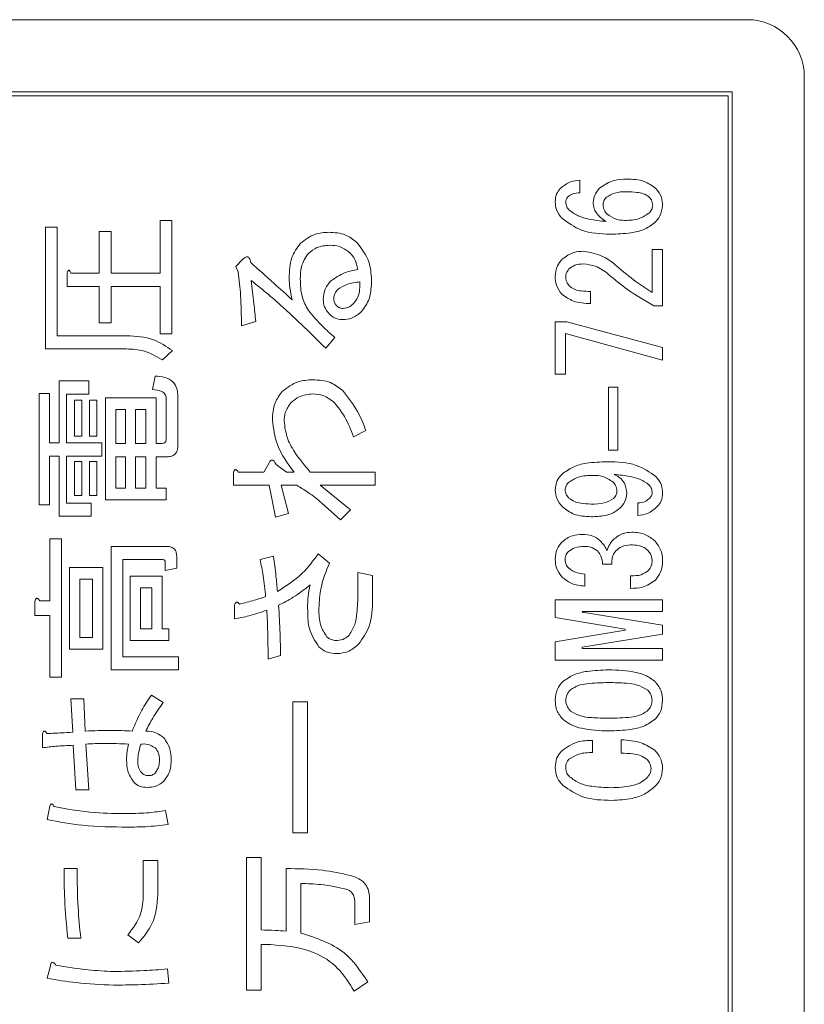
# Model space of a CAD drawing. Units: millimetres. Extents: x 78 to 2050, y 70 to 1414.
# Drawn here: x 913 to 934, y 982 to 1007 of the extents above; entities that cross this region are included whole.
import ezdxf

# ---------------------------------------------------------------- set-up
doc = ezdxf.new("R2010")
doc.units = ezdxf.units.MM
doc.header["$LTSCALE"] = 5

msp = doc.modelspace()

# ---------------------------------------------------------------- linework, layer by layer
at = {"color": 0, "linetype": 'Continuous', "lineweight": 15}
for p, q in [((932.183, 1007.472), (895.183, 1007.472)), ((933.683, 908.972), (933.683, 1005.972)), ((931.783, 1005.572), (895.583, 1005.572)), ((931.683, 1005.472), (904.783, 1005.472)), ((931.683, 937.472), (931.683, 1005.472)), ((931.783, 909.372), (931.783, 1005.572)), ((927.785, 1003.251), (927.785, 1002.918)), ((913.729, 998.816), (913.729, 1002.014)), ((913.729, 1002.014), (914.037, 1002.014)), ((914.037, 1002.014), (914.037, 999.163)), ((916.742, 1000.808), (916.742, 1002.193)), ((916.742, 1002.193), (917.051, 1002.193)), ((917.051, 1002.193), (917.051, 999.212)), ((915.146, 1000.808), (915.146, 1001.9)), ((915.146, 1001.9), (915.454, 1001.9)), ((915.454, 1001.9), (915.454, 1000.808)), ((929.682, 1001.427), (929.956, 1001.427)), ((929.682, 1000.298), (929.682, 1001.427)), ((929.956, 1001.427), (929.956, 999.95)), ((918.736, 1000.987), (918.915, 1001.167)), ((918.801, 1000.841), (918.736, 1000.987)), ((914.299, 1000.461), (914.299, 1000.825)), ((914.397, 1000.808), (915.146, 1000.808)), ((915.454, 1000.808), (916.742, 1000.808)), ((915.146, 1000.461), (914.299, 1000.461)), ((915.146, 999.505), (915.146, 1000.461)), ((916.742, 1000.461), (915.454, 1000.461)), ((915.454, 1000.461), (915.454, 999.505)), ((916.742, 999.212), (916.742, 1000.461)), ((921.994, 1000.434), (921.994, 1000.58)), ((928.06, 1000.327), (928.06, 1000.008)), ((929.956, 999.95), (929.725, 999.95)), ((915.454, 999.505), (915.146, 999.505)), ((919.257, 999.538), (918.883, 999.424)), ((927.133, 998.155), (927.133, 999.531)), ((927.133, 999.531), (927.437, 999.531)), ((927.437, 999.531), (929.956, 998.85)), ((914.037, 999.163), (915.863, 999.163)), ((917.051, 999.212), (916.742, 999.212)), ((921.342, 999.114), (921.098, 998.837)), ((929.956, 998.517), (927.407, 999.226)), ((927.407, 999.226), (927.407, 998.155)), ((929.956, 998.85), (929.956, 998.517)), ((915.798, 998.816), (913.729, 998.816)), ((917.068, 998.772), (916.807, 998.528)), ((916.547, 997.746), (916.612, 998.104)), ((927.407, 998.155), (927.133, 998.155)), ((914.087, 997.974), (914.869, 997.974)), ((914.087, 996.345), (914.087, 997.974)), ((914.869, 997.974), (914.869, 997.627)), ((913.566, 997.648), (913.836, 997.648)), ((913.566, 994.716), (913.566, 997.648)), ((913.836, 997.648), (913.836, 996.345)), ((914.869, 997.627), (914.28, 997.627)), ((914.28, 997.627), (914.28, 996.345)), ((917.213, 997.567), (917.213, 996.296)), ((928.538, 997.808), (928.778, 997.808)), ((928.538, 996.157), (928.538, 997.808)), ((928.778, 997.808), (928.778, 996.157)), ((914.495, 997.469), (914.687, 997.469)), ((914.495, 996.524), (914.495, 997.469)), ((914.687, 997.469), (914.687, 996.524)), ((914.885, 996.524), (914.885, 997.469)), ((914.885, 997.469), (915.078, 997.469)), ((915.078, 997.469), (915.078, 996.524)), ((915.309, 997.534), (916.637, 997.534)), ((915.309, 994.848), (915.309, 997.534)), ((916.637, 997.534), (916.637, 996.329)), ((916.905, 996.443), (916.905, 997.518)), ((915.83, 997.226), (915.579, 997.226)), ((915.579, 997.226), (915.579, 996.329)), ((915.83, 996.329), (915.83, 997.226)), ((916.1, 997.226), (916.1, 996.329)), ((916.368, 997.226), (916.1, 997.226)), ((916.368, 996.329), (916.368, 997.226)), ((914.687, 996.524), (914.495, 996.524)), ((915.078, 996.524), (914.885, 996.524)), ((922.156, 996.671), (921.831, 996.508)), ((913.836, 996.345), (914.087, 996.345)), ((914.28, 996.345), (915.211, 996.345)), ((915.211, 996.345), (915.211, 995.998)), ((915.579, 996.329), (915.83, 996.329)), ((916.1, 996.329), (916.368, 996.329)), ((916.637, 996.329), (916.775, 996.329)), ((914.087, 995.998), (913.836, 995.998)), ((913.836, 995.998), (913.836, 994.716)), ((914.087, 994.418), (914.087, 995.998)), ((915.211, 995.998), (914.28, 995.998)), ((914.28, 995.998), (914.28, 994.765)), ((928.778, 996.157), (928.538, 996.157)), ((914.495, 994.961), (914.495, 995.857)), ((914.495, 995.857), (914.687, 995.857)), ((914.687, 995.857), (914.687, 994.961)), ((914.885, 994.961), (914.885, 995.857)), ((914.885, 995.857), (915.078, 995.857)), ((915.078, 995.857), (915.078, 994.961)), ((915.83, 995.982), (915.579, 995.982)), ((915.579, 995.982), (915.579, 995.156)), ((915.83, 995.156), (915.83, 995.982)), ((916.1, 995.982), (916.1, 995.156)), ((916.368, 995.982), (916.1, 995.982)), ((916.368, 995.156), (916.368, 995.982)), ((916.637, 995.982), (916.637, 995.156)), ((916.938, 995.982), (916.637, 995.982)), ((919.469, 995.58), (919.615, 995.824)), ((919.795, 995.775), (920.072, 995.58)), ((918.671, 995.233), (918.671, 995.547)), ((918.801, 995.58), (919.469, 995.58)), ((920.072, 995.58), (920.267, 995.58)), ((920.69, 995.58), (922.401, 995.58)), ((922.401, 995.58), (922.401, 995.233)), ((919.615, 995.233), (918.671, 995.233)), ((919.778, 994.391), (919.615, 995.233)), ((920.332, 995.233), (919.925, 995.233)), ((919.925, 995.233), (920.12, 994.488)), ((920.951, 995.233), (921.749, 994.586)), ((922.401, 995.233), (920.951, 995.233)), ((915.579, 995.156), (915.83, 995.156)), ((916.1, 995.156), (916.368, 995.156)), ((916.637, 995.156), (916.905, 995.156)), ((916.905, 995.156), (916.905, 994.848)), ((913.836, 994.716), (913.566, 994.716)), ((914.28, 994.765), (914.934, 994.765)), ((914.687, 994.961), (914.495, 994.961)), ((915.078, 994.961), (914.885, 994.961)), ((914.934, 994.765), (914.934, 994.418)), ((916.905, 994.848), (915.309, 994.848)), ((921.489, 994.326), (921, 994.765)), ((929.305, 994.434), (929.305, 994.767)), ((920.12, 994.488), (919.778, 994.391)), ((921.749, 994.586), (921.489, 994.326)), ((914.934, 994.418), (914.087, 994.418)), ((913.843, 993.821), (914.151, 993.821)), ((913.843, 992.192), (913.843, 993.821)), ((914.151, 993.821), (914.151, 990.188)), ((915.456, 990.379), (915.456, 993.625)), ((915.456, 993.625), (916.921, 993.625)), ((920.902, 993.43), (921.195, 993.185)), ((916.807, 993.278), (915.764, 993.278)), ((915.764, 993.278), (915.764, 990.726)), ((916.873, 992.99), (916.873, 993.234)), ((917.181, 993.365), (917.181, 993.055)), ((919.371, 993.283), (919.729, 993.365)), ((928.625, 993.16), (928.379, 993.16)), ((914.364, 990.923), (914.364, 993.071)), ((914.364, 993.071), (915.237, 993.071)), ((915.237, 993.071), (915.237, 990.923)), ((917.181, 993.055), (916.873, 992.99)), ((921.945, 992.371), (921.945, 992.941)), ((921.945, 992.941), (922.33, 992.86)), ((927.915, 992.899), (927.915, 992.581)), ((914.634, 992.763), (914.634, 991.231)), ((914.967, 992.763), (914.634, 992.763)), ((914.967, 991.231), (914.967, 992.763)), ((915.96, 992.843), (916.8, 992.843)), ((915.96, 991.151), (915.96, 992.843)), ((916.8, 992.843), (916.8, 991.459)), ((922.33, 992.86), (922.33, 992.241)), ((929.117, 992.523), (929.117, 992.856)), ((916.531, 992.535), (916.23, 992.535)), ((916.23, 992.535), (916.23, 991.459)), ((916.531, 991.459), (916.531, 992.535)), ((913.452, 991.806), (913.452, 992.176)), ((913.582, 992.192), (913.843, 992.192)), ((927.133, 991.756), (927.133, 992.219)), ((927.133, 992.219), (929.956, 992.219)), ((929.956, 992.219), (929.956, 991.911)), ((918.703, 991.719), (918.703, 992.078)), ((927.843, 991.911), (927.843, 991.9)), ((929.956, 991.911), (927.843, 991.911)), ((927.843, 991.9), (929.956, 991.553)), ((913.843, 991.806), (913.452, 991.806)), ((913.843, 990.188), (913.843, 991.806)), ((928.972, 991.452), (927.133, 991.756)), ((916.23, 991.459), (916.531, 991.459)), ((916.8, 991.459), (916.97, 991.459)), ((916.97, 991.459), (916.97, 991.151)), ((927.133, 991.119), (928.972, 991.423)), ((928.972, 991.423), (928.972, 991.452)), ((929.956, 991.553), (929.956, 991.321)), ((914.634, 991.231), (914.967, 991.231)), ((916.97, 991.151), (915.96, 991.151)), ((927.133, 990.636), (927.133, 991.119)), ((929.956, 991.321), (927.843, 990.974)), ((915.237, 990.923), (914.364, 990.923)), ((927.843, 990.974), (927.843, 990.945)), ((927.843, 990.945), (929.956, 990.945)), ((929.956, 990.945), (929.956, 990.636)), ((915.764, 990.726), (917.231, 990.726)), ((917.231, 990.726), (917.231, 990.379)), ((919.909, 990.758), (919.583, 990.661)), ((929.956, 990.636), (927.133, 990.636)), ((917.231, 990.379), (915.456, 990.379)), ((914.151, 990.188), (913.843, 990.188)), ((914.397, 989.618), (914.739, 989.618)), ((914.446, 988.739), (914.397, 989.618)), ((914.739, 989.618), (914.771, 988.771)), ((916.514, 989.716), (916.824, 989.521)), ((920.234, 986.1), (920.234, 989.537)), ((920.234, 989.537), (920.62, 989.537)), ((920.62, 989.537), (920.62, 986.1)), ((913.648, 988.331), (913.648, 988.674)), ((928.118, 988.527), (928.118, 988.208)), ((928.871, 988.194), (928.871, 988.541)), ((914.527, 987.224), (914.462, 988.397)), ((914.788, 988.429), (914.869, 987.224)), ((914.869, 987.224), (914.527, 987.224)), ((913.778, 986.442), (913.843, 986.8)), ((916.889, 986.686), (916.954, 986.312)), ((920.62, 986.1), (920.234, 986.1)), ((919.013, 981.963), (919.013, 985.448)), ((919.013, 985.448), (919.398, 985.448)), ((919.398, 985.448), (919.398, 983.543)), ((914.218, 985.155), (914.56, 985.155)), ((916.303, 985.367), (916.688, 985.367)), ((916.303, 984.471), (916.303, 985.367)), ((916.688, 985.367), (916.688, 984.471)), ((920.055, 983.51), (920.055, 985.155)), ((920.441, 984.764), (920.441, 983.461)), ((922.249, 984.39), (922.249, 983.754)), ((921.863, 983.689), (921.863, 984.276)), ((922.249, 983.754), (921.863, 983.689)), ((914.657, 983.331), (914.315, 983.331)), ((916.172, 983.201), (915.895, 983.412)), ((919.398, 983.157), (919.398, 981.963)), ((919.648, 983.157), (919.398, 983.157)), ((913.778, 982.272), (913.859, 982.598)), ((916.938, 982.517), (916.97, 982.142)), ((922.205, 982.175), (921.847, 981.93)), ((919.398, 981.963), (919.013, 981.963))]:
    msp.add_line(p, q, dxfattribs=at)
msp.add_arc((932.183, 1005.972), 1.5, 360, 90, dxfattribs=at)
for points, knots in [([(927.264, 1003.034), (927.35, 1003.102), (927.505, 1003.222), (927.699, 1003.243), (927.785, 1003.251)], [0, 0, 0, 0, 0.558801, 1, 1, 1, 1]), ([(928.306, 1003.049), (928.427, 1003.128), (928.644, 1003.271), (928.901, 1003.278), (929.016, 1003.28)], [0, 0, 0, 0, 0.557415, 1, 1, 1, 1]), ([(929.016, 1003.28), (929.173, 1003.275), (929.455, 1003.267), (929.683, 1003.105), (929.783, 1003.034)], [0, 0, 0, 0, 0.561265, 1, 1, 1, 1]), ([(927.133, 1002.687), (927.139, 1002.759), (927.148, 1002.889), (927.228, 1002.99), (927.264, 1003.034)], [0, 0, 0, 0, 0.560001, 1, 1, 1, 1]), ([(928.132, 1002.658), (928.144, 1002.741), (928.164, 1002.889), (928.263, 1003), (928.306, 1003.049)], [0, 0, 0, 0, 0.558541, 1, 1, 1, 1]), ([(929.783, 1003.034), (929.84, 1002.96), (929.942, 1002.826), (929.951, 1002.659), (929.956, 1002.585)], [0, 0, 0, 0, 0.558655, 1, 1, 1, 1]), ([(927.466, 1002.817), (927.448, 1002.793), (927.414, 1002.75), (927.41, 1002.696), (927.409, 1002.672)], [0, 0, 0, 0, 0.558926, 1, 1, 1, 1]), ([(927.785, 1002.918), (927.719, 1002.917), (927.603, 1002.913), (927.508, 1002.846), (927.466, 1002.817)], [0, 0, 0, 0, 0.56127, 1, 1, 1, 1]), ([(928.48, 1002.803), (928.452, 1002.769), (928.402, 1002.71), (928.396, 1002.634), (928.393, 1002.6)], [0, 0, 0, 0, 0.55948, 1, 1, 1, 1]), ([(929.016, 1002.947), (928.907, 1002.947), (928.715, 1002.946), (928.551, 1002.846), (928.48, 1002.803)], [0, 0, 0, 0, 0.562208, 1, 1, 1, 1]), ([(929.595, 1002.817), (929.547, 1002.848), (929.451, 1002.909), (929.249, 1002.941), (929.104, 1002.945), (929.016, 1002.947)], [0, 0, 0, 0, 0.278481, 0.558999, 1, 1, 1, 1]), ([(929.696, 1002.6), (929.689, 1002.646), (929.676, 1002.729), (929.62, 1002.79), (929.595, 1002.817)], [0, 0, 0, 0, 0.558524, 1, 1, 1, 1]), ([(927.307, 1002.252), (927.251, 1002.324), (927.15, 1002.453), (927.138, 1002.615), (927.133, 1002.687)], [0, 0, 0, 0, 0.558866, 1, 1, 1, 1]), ([(927.409, 1002.672), (927.414, 1002.629), (927.423, 1002.553), (927.473, 1002.495), (927.495, 1002.47)], [0, 0, 0, 0, 0.559069, 1, 1, 1, 1]), ([(927.495, 1002.47), (927.574, 1002.413), (927.731, 1002.299), (928.069, 1002.21), (928.315, 1002.182), (928.465, 1002.166)], [0, 0, 0, 0, 0.278971, 0.559298, 1, 1, 1, 1]), ([(928.465, 1002.166), (928.37, 1002.234), (928.236, 1002.33), (928.144, 1002.521), (928.136, 1002.612), (928.132, 1002.658)], [0, 0, 0, 0, 0.558678, 0.779328, 1, 1, 1, 1]), ([(928.393, 1002.6), (928.399, 1002.551), (928.41, 1002.463), (928.469, 1002.397), (928.494, 1002.368)], [0, 0, 0, 0, 0.558961, 1, 1, 1, 1]), ([(929.609, 1002.397), (929.637, 1002.431), (929.686, 1002.49), (929.693, 1002.566), (929.696, 1002.6)], [0, 0, 0, 0, 0.559657, 1, 1, 1, 1]), ([(929.956, 1002.585), (929.942, 1002.49), (929.918, 1002.32), (929.804, 1002.193), (929.754, 1002.137)], [0, 0, 0, 0, 0.558412, 1, 1, 1, 1]), ([(928.581, 1001.833), (928.318, 1001.842), (927.85, 1001.86), (927.473, 1002.133), (927.307, 1002.252)], [0, 0, 0, 0, 0.561101, 1, 1, 1, 1]), ([(928.494, 1002.368), (928.572, 1002.311), (928.71, 1002.207), (928.882, 1002.198), (928.958, 1002.195)], [0, 0, 0, 0, 0.558295, 1, 1, 1, 1]), ([(928.958, 1002.195), (929.091, 1002.198), (929.329, 1002.204), (929.524, 1002.338), (929.609, 1002.397)], [0, 0, 0, 0, 0.561423, 1, 1, 1, 1]), ([(929.754, 1002.137), (929.66, 1002.069), (929.47, 1001.934), (929.059, 1001.849), (928.762, 1001.839), (928.581, 1001.833)], [0, 0, 0, 0, 0.278821, 0.559185, 1, 1, 1, 1]), ([(920.43, 1001.59), (920.554, 1001.686), (920.777, 1001.859), (921.056, 1001.876), (921.179, 1001.883)], [0, 0, 0, 0, 0.558648, 1, 1, 1, 1]), ([(921.179, 1001.883), (921.332, 1001.875), (921.603, 1001.86), (921.818, 1001.695), (921.912, 1001.623)], [0, 0, 0, 0, 0.560465, 1, 1, 1, 1]), ([(920.137, 1000.678), (920.143, 1000.866), (920.153, 1001.2), (920.345, 1001.471), (920.43, 1001.59)], [0, 0, 0, 0, 0.561197, 1, 1, 1, 1]), ([(921.212, 1001.541), (921.093, 1001.533), (920.88, 1001.518), (920.715, 1001.387), (920.642, 1001.329)], [0, 0, 0, 0, 0.560089, 1, 1, 1, 1]), ([(921.733, 1001.346), (921.646, 1001.411), (921.49, 1001.527), (921.297, 1001.537), (921.212, 1001.541)], [0, 0, 0, 0, 0.558319, 1, 1, 1, 1]), ([(921.912, 1001.623), (922.04, 1001.458), (922.269, 1001.163), (922.293, 1000.793), (922.303, 1000.629)], [0, 0, 0, 0, 0.558717, 1, 1, 1, 1]), ([(918.915, 1001.167), (918.934, 1001.187), (918.964, 1001.217), (919.009, 1001.239), (919.037, 1001.24), (919.066, 1001.231), (919.091, 1001.2), (919.114, 1001.149), (919.122, 1001.109), (919.127, 1001.085)], [0, 0, 0, 0, 0.249865, 0.374713, 0.437781, 0.500083, 0.639831, 0.779886, 1, 1, 1, 1]), ([(920.642, 1001.329), (920.568, 1001.215), (920.436, 1001.011), (920.432, 1000.769), (920.43, 1000.662)], [0, 0, 0, 0, 0.557267, 1, 1, 1, 1]), ([(921.945, 1000.906), (921.925, 1000.998), (921.891, 1001.163), (921.781, 1001.29), (921.733, 1001.346)], [0, 0, 0, 0, 0.559544, 1, 1, 1, 1]), ([(927.133, 1000.718), (927.143, 1000.815), (927.16, 1000.99), (927.272, 1001.122), (927.322, 1001.181)], [0, 0, 0, 0, 0.559318, 1, 1, 1, 1]), ([(927.322, 1001.181), (927.417, 1001.249), (927.587, 1001.372), (927.794, 1001.38), (927.886, 1001.384)], [0, 0, 0, 0, 0.557986, 1, 1, 1, 1]), ([(927.886, 1001.384), (928.067, 1001.351), (928.391, 1001.293), (928.643, 1001.085), (928.755, 1000.993)], [0, 0, 0, 0, 0.557989, 1, 1, 1, 1]), ([(919.127, 1001.085), (919.331, 1000.904), (919.697, 1000.58), (920.059, 1000.252), (920.218, 1000.108)], [0, 0, 0, 0, 0.559999, 1, 1, 1, 1]), ([(927.495, 1000.92), (927.466, 1000.882), (927.414, 1000.813), (927.41, 1000.727), (927.409, 1000.689)], [0, 0, 0, 0, 0.558561, 1, 1, 1, 1]), ([(927.872, 1001.051), (927.794, 1001.047), (927.655, 1001.04), (927.544, 1000.957), (927.495, 1000.92)], [0, 0, 0, 0, 0.56064, 1, 1, 1, 1]), ([(928.538, 1000.776), (928.426, 1000.861), (928.228, 1001.012), (927.981, 1001.039), (927.872, 1001.051)], [0, 0, 0, 0, 0.560126, 1, 1, 1, 1]), ([(928.755, 1000.993), (928.92, 1000.852), (929.215, 1000.602), (929.539, 1000.391), (929.682, 1000.298)], [0, 0, 0, 0, 0.560005, 1, 1, 1, 1]), ([(914.299, 1000.825), (914.304, 1000.838), (914.312, 1000.859), (914.329, 1000.88), (914.341, 1000.886), (914.348, 1000.886), (914.356, 1000.883), (914.365, 1000.875), (914.374, 1000.862), (914.386, 1000.84), (914.393, 1000.821), (914.397, 1000.808)], [0, 0, 0, 0, 0.249479, 0.37424, 0.437328, 0.468501, 0.499634, 0.578822, 0.657159, 0.780303, 1, 1, 1, 1]), ([(918.883, 999.424), (918.88, 999.689), (918.875, 1000.163), (918.824, 1000.634), (918.801, 1000.841)], [0, 0, 0, 0, 0.56001, 1, 1, 1, 1]), ([(920.218, 1000.108), (920.194, 1000.213), (920.152, 1000.401), (920.141, 1000.593), (920.137, 1000.678)], [0, 0, 0, 0, 0.560108, 1, 1, 1, 1]), ([(920.43, 1000.662), (920.435, 1000.497), (920.443, 1000.203), (920.581, 999.944), (920.642, 999.831)], [0, 0, 0, 0, 0.560716, 1, 1, 1, 1]), ([(921.228, 1000.597), (921.35, 1000.683), (921.568, 1000.837), (921.829, 1000.885), (921.945, 1000.906)], [0, 0, 0, 0, 0.558335, 1, 1, 1, 1]), ([(927.307, 1000.254), (927.25, 1000.332), (927.146, 1000.47), (927.137, 1000.642), (927.133, 1000.718)], [0, 0, 0, 0, 0.558319, 1, 1, 1, 1]), ([(927.409, 1000.689), (927.418, 1000.639), (927.435, 1000.551), (927.497, 1000.486), (927.524, 1000.457)], [0, 0, 0, 0, 0.557943, 1, 1, 1, 1]), ([(929.725, 999.95), (929.491, 1000.086), (929.072, 1000.329), (928.701, 1000.639), (928.538, 1000.776)], [0, 0, 0, 0, 0.559914, 1, 1, 1, 1]), ([(921.098, 998.837), (920.885, 999.048), (920.534, 999.395), (920.031, 999.863), (919.597, 1000.249), (919.294, 1000.492), (919.143, 1000.613)], [0, 0, 0, 0, 0.340007, 0.560012, 0.780012, 1, 1, 1, 1]), ([(919.143, 1000.613), (919.166, 1000.412), (919.208, 1000.054), (919.242, 999.696), (919.257, 999.538)], [0, 0, 0, 0, 0.559997, 1, 1, 1, 1]), ([(921.033, 1000.108), (921.042, 1000.211), (921.059, 1000.394), (921.176, 1000.535), (921.228, 1000.597)], [0, 0, 0, 0, 0.559408, 1, 1, 1, 1]), ([(921.994, 1000.58), (921.878, 1000.567), (921.673, 1000.544), (921.5, 1000.433), (921.423, 1000.385)], [0, 0, 0, 0, 0.561719, 1, 1, 1, 1]), ([(921.831, 1000.01), (921.884, 1000.081), (921.98, 1000.207), (921.989, 1000.364), (921.994, 1000.434)], [0, 0, 0, 0, 0.558558, 1, 1, 1, 1]), ([(922.303, 1000.629), (922.298, 1000.459), (922.29, 1000.155), (922.118, 999.907), (922.042, 999.798)], [0, 0, 0, 0, 0.561368, 1, 1, 1, 1]), ([(927.524, 1000.457), (927.568, 1000.427), (927.655, 1000.368), (927.843, 1000.334), (927.978, 1000.329), (928.06, 1000.327)], [0, 0, 0, 0, 0.278757, 0.559158, 1, 1, 1, 1]), ([(921.423, 1000.385), (921.389, 1000.348), (921.329, 1000.283), (921.315, 1000.195), (921.309, 1000.157)], [0, 0, 0, 0, 0.560652, 1, 1, 1, 1]), ([(921.309, 1000.157), (921.311, 1000.116), (921.314, 1000.044), (921.356, 999.987), (921.375, 999.961)], [0, 0, 0, 0, 0.560697, 1, 1, 1, 1]), ([(928.06, 1000.008), (927.906, 1000.016), (927.631, 1000.03), (927.406, 1000.186), (927.307, 1000.254)], [0, 0, 0, 0, 0.561405, 1, 1, 1, 1]), ([(921.195, 999.733), (921.144, 999.795), (921.052, 999.904), (921.038, 1000.046), (921.033, 1000.108)], [0, 0, 0, 0, 0.559566, 1, 1, 1, 1]), ([(921.375, 999.961), (921.404, 999.936), (921.456, 999.891), (921.524, 999.883), (921.554, 999.88)], [0, 0, 0, 0, 0.560206, 1, 1, 1, 1]), ([(921.554, 999.88), (921.613, 999.889), (921.718, 999.907), (921.796, 999.978), (921.831, 1000.01)], [0, 0, 0, 0, 0.558282, 1, 1, 1, 1]), ([(920.642, 999.831), (920.763, 999.688), (920.979, 999.432), (921.231, 999.211), (921.342, 999.114)], [0, 0, 0, 0, 0.559708, 1, 1, 1, 1]), ([(921.537, 999.587), (921.465, 999.595), (921.336, 999.611), (921.238, 999.696), (921.195, 999.733)], [0, 0, 0, 0, 0.558795, 1, 1, 1, 1]), ([(922.042, 999.798), (921.959, 999.731), (921.811, 999.609), (921.621, 999.594), (921.537, 999.587)], [0, 0, 0, 0, 0.559338, 1, 1, 1, 1]), ([(915.863, 999.163), (916.109, 999.151), (916.549, 999.129), (916.91, 998.881), (917.068, 998.772)], [0, 0, 0, 0, 0.560438, 1, 1, 1, 1]), ([(916.807, 998.528), (916.632, 998.628), (916.318, 998.808), (915.957, 998.814), (915.798, 998.816)], [0, 0, 0, 0, 0.557617, 1, 1, 1, 1]), ([(916.612, 998.104), (916.698, 998.098), (916.868, 998.085), (917.089, 997.969), (917.202, 997.769), (917.21, 997.635), (917.213, 997.567)], [0, 0, 0, 0, 0.281043, 0.559772, 0.779312, 1, 1, 1, 1]), ([(919.958, 997.697), (920.09, 997.799), (920.328, 997.981), (920.625, 997.999), (920.756, 998.007)], [0, 0, 0, 0, 0.558611, 1, 1, 1, 1]), ([(920.756, 998.007), (920.918, 997.998), (921.208, 997.982), (921.437, 997.807), (921.537, 997.73)], [0, 0, 0, 0, 0.560546, 1, 1, 1, 1]), ([(916.905, 997.518), (916.904, 997.538), (916.902, 997.578), (916.865, 997.65), (916.746, 997.731), (916.627, 997.74), (916.547, 997.746)], [0, 0, 0, 0, 0.125463, 0.251011, 0.499915, 1, 1, 1, 1]), ([(919.697, 996.948), (919.705, 997.103), (919.718, 997.381), (919.885, 997.601), (919.958, 997.697)], [0, 0, 0, 0, 0.560605, 1, 1, 1, 1]), ([(920.756, 997.632), (920.636, 997.621), (920.422, 997.601), (920.258, 997.464), (920.186, 997.404)], [0, 0, 0, 0, 0.55945, 1, 1, 1, 1]), ([(921.326, 997.404), (921.231, 997.478), (921.063, 997.612), (920.85, 997.626), (920.756, 997.632)], [0, 0, 0, 0, 0.558828, 1, 1, 1, 1]), ([(921.537, 997.73), (921.682, 997.549), (921.94, 997.225), (922.09, 996.841), (922.156, 996.671)], [0, 0, 0, 0, 0.559265, 1, 1, 1, 1]), ([(920.186, 997.404), (920.126, 997.322), (920.018, 997.175), (920.01, 996.995), (920.006, 996.915)], [0, 0, 0, 0, 0.55808, 1, 1, 1, 1]), ([(921.831, 996.508), (921.761, 996.69), (921.637, 997.014), (921.421, 997.285), (921.326, 997.404)], [0, 0, 0, 0, 0.560452, 1, 1, 1, 1]), ([(920.267, 995.58), (920.097, 995.81), (919.793, 996.222), (919.726, 996.726), (919.697, 996.948)], [0, 0, 0, 0, 0.560636, 1, 1, 1, 1]), ([(920.006, 996.915), (920.024, 996.773), (920.061, 996.488), (920.309, 996.032), (920.546, 995.751), (920.69, 995.58)], [0, 0, 0, 0, 0.279319, 0.559506, 1, 1, 1, 1]), ([(916.775, 996.329), (916.793, 996.33), (916.83, 996.332), (916.879, 996.356), (916.902, 996.399), (916.904, 996.428), (916.905, 996.443)], [0, 0, 0, 0, 0.280881, 0.559839, 0.779622, 1, 1, 1, 1]), ([(917.213, 996.296), (917.211, 996.252), (917.207, 996.163), (917.148, 996.046), (917.043, 995.988), (916.973, 995.984), (916.938, 995.982)], [0, 0, 0, 0, 0.280875, 0.55958, 0.779379, 1, 1, 1, 1]), ([(919.615, 995.824), (919.626, 995.844), (919.64, 995.87), (919.668, 995.89), (919.685, 995.896), (919.702, 995.894), (919.733, 995.878), (919.765, 995.836), (919.785, 995.796), (919.795, 995.775)], [0, 0, 0, 0, 0.249241, 0.312248, 0.374927, 0.437766, 0.500386, 0.749579, 1, 1, 1, 1]), ([(927.307, 995.52), (927.403, 995.591), (927.596, 995.734), (928.017, 995.835), (928.322, 995.846), (928.509, 995.853)], [0, 0, 0, 0, 0.279029, 0.55928, 1, 1, 1, 1]), ([(928.509, 995.853), (928.77, 995.847), (929.234, 995.836), (929.616, 995.576), (929.783, 995.462)], [0, 0, 0, 0, 0.561581, 1, 1, 1, 1]), ([(918.671, 995.547), (918.674, 995.565), (918.68, 995.594), (918.694, 995.624), (918.706, 995.638), (918.718, 995.646), (918.732, 995.646), (918.749, 995.639), (918.774, 995.618), (918.79, 995.595), (918.801, 995.58)], [0, 0, 0, 0, 0.249613, 0.389473, 0.444901, 0.50023, 0.562384, 0.625531, 0.750164, 1, 1, 1, 1]), ([(927.133, 995.1), (927.143, 995.189), (927.16, 995.347), (927.262, 995.467), (927.307, 995.52)], [0, 0, 0, 0, 0.559169, 1, 1, 1, 1]), ([(928.132, 995.491), (928, 995.489), (927.764, 995.486), (927.567, 995.359), (927.481, 995.303)], [0, 0, 0, 0, 0.56187, 1, 1, 1, 1]), ([(928.654, 995.317), (928.565, 995.377), (928.406, 995.483), (928.216, 995.489), (928.132, 995.491)], [0, 0, 0, 0, 0.557507, 1, 1, 1, 1]), ([(929.595, 995.245), (929.52, 995.297), (929.371, 995.401), (929.054, 995.478), (928.823, 995.504), (928.683, 995.52)], [0, 0, 0, 0, 0.278847, 0.559194, 1, 1, 1, 1]), ([(928.683, 995.52), (928.734, 995.492), (928.837, 995.435), (928.984, 995.274), (929.003, 995.121), (929.016, 995.028)], [0, 0, 0, 0, 0.281265, 0.561989, 1, 1, 1, 1]), ([(921, 994.765), (920.882, 994.862), (920.67, 995.034), (920.435, 995.172), (920.332, 995.233)], [0, 0, 0, 0, 0.560064, 1, 1, 1, 1]), ([(927.481, 995.303), (927.452, 995.267), (927.402, 995.203), (927.396, 995.121), (927.394, 995.086)], [0, 0, 0, 0, 0.558958, 1, 1, 1, 1]), ([(928.755, 995.086), (928.749, 995.135), (928.738, 995.223), (928.679, 995.288), (928.654, 995.317)], [0, 0, 0, 0, 0.558908, 1, 1, 1, 1]), ([(929.682, 995.057), (929.675, 995.097), (929.664, 995.168), (929.616, 995.221), (929.595, 995.245)], [0, 0, 0, 0, 0.55853, 1, 1, 1, 1]), ([(929.783, 995.462), (929.839, 995.39), (929.94, 995.261), (929.951, 995.099), (929.956, 995.028)], [0, 0, 0, 0, 0.558926, 1, 1, 1, 1]), ([(927.322, 994.666), (927.262, 994.737), (927.156, 994.864), (927.14, 995.028), (927.133, 995.1)], [0, 0, 0, 0, 0.559597, 1, 1, 1, 1]), ([(927.394, 995.086), (927.404, 995.045), (927.421, 994.973), (927.473, 994.921), (927.495, 994.897)], [0, 0, 0, 0, 0.557452, 1, 1, 1, 1]), ([(928.668, 994.883), (928.696, 994.916), (928.745, 994.976), (928.752, 995.052), (928.755, 995.086)], [0, 0, 0, 0, 0.559657, 1, 1, 1, 1]), ([(929.016, 995.028), (929.004, 994.945), (928.984, 994.797), (928.886, 994.686), (928.842, 994.637)], [0, 0, 0, 0, 0.558541, 1, 1, 1, 1]), ([(929.624, 994.897), (929.643, 994.924), (929.678, 994.972), (929.681, 995.031), (929.682, 995.057)], [0, 0, 0, 0, 0.558307, 1, 1, 1, 1]), ([(929.956, 995.028), (929.951, 994.955), (929.942, 994.826), (929.862, 994.725), (929.826, 994.68)], [0, 0, 0, 0, 0.560006, 1, 1, 1, 1]), ([(927.495, 994.897), (927.542, 994.863), (927.635, 994.795), (927.838, 994.747), (927.985, 994.742), (928.075, 994.738)], [0, 0, 0, 0, 0.279099, 0.559325, 1, 1, 1, 1]), ([(928.075, 994.738), (928.193, 994.738), (928.404, 994.736), (928.588, 994.838), (928.668, 994.883)], [0, 0, 0, 0, 0.562715, 1, 1, 1, 1]), ([(929.305, 994.767), (929.372, 994.774), (929.492, 994.786), (929.583, 994.863), (929.624, 994.897)], [0, 0, 0, 0, 0.55931, 1, 1, 1, 1]), ([(928.075, 994.405), (927.918, 994.413), (927.64, 994.427), (927.419, 994.593), (927.322, 994.666)], [0, 0, 0, 0, 0.560689, 1, 1, 1, 1]), ([(928.842, 994.637), (928.781, 994.589), (928.66, 994.495), (928.392, 994.419), (928.195, 994.41), (928.075, 994.405)], [0, 0, 0, 0, 0.279414, 0.559593, 1, 1, 1, 1]), ([(929.826, 994.68), (929.741, 994.607), (929.589, 994.476), (929.392, 994.447), (929.305, 994.434)], [0, 0, 0, 0, 0.559812, 1, 1, 1, 1]), ([(927.307, 993.739), (927.396, 993.806), (927.556, 993.927), (927.755, 993.937), (927.843, 993.942)], [0, 0, 0, 0, 0.558383, 1, 1, 1, 1]), ([(927.843, 993.942), (927.939, 993.937), (928.11, 993.929), (928.246, 993.827), (928.306, 993.783)], [0, 0, 0, 0, 0.560801, 1, 1, 1, 1]), ([(928.654, 993.797), (928.735, 993.863), (928.88, 993.98), (929.065, 993.994), (929.146, 994)], [0, 0, 0, 0, 0.559058, 1, 1, 1, 1]), ([(929.146, 994), (929.273, 993.99), (929.5, 993.973), (929.677, 993.831), (929.754, 993.768)], [0, 0, 0, 0, 0.559885, 1, 1, 1, 1]), ([(927.133, 993.276), (927.14, 993.373), (927.153, 993.545), (927.26, 993.68), (927.307, 993.739)], [0, 0, 0, 0, 0.560036, 1, 1, 1, 1]), ([(928.306, 993.783), (928.35, 993.737), (928.428, 993.656), (928.474, 993.553), (928.494, 993.507)], [0, 0, 0, 0, 0.560314, 1, 1, 1, 1]), ([(928.494, 993.507), (928.515, 993.567), (928.551, 993.673), (928.622, 993.759), (928.654, 993.797)], [0, 0, 0, 0, 0.560142, 1, 1, 1, 1]), ([(929.754, 993.768), (929.82, 993.684), (929.937, 993.534), (929.95, 993.345), (929.956, 993.261)], [0, 0, 0, 0, 0.558841, 1, 1, 1, 1]), ([(916.921, 993.625), (916.961, 993.623), (917.04, 993.619), (917.136, 993.553), (917.176, 993.457), (917.179, 993.395), (917.181, 993.365)], [0, 0, 0, 0, 0.280681, 0.558931, 0.779036, 1, 1, 1, 1]), ([(919.827, 992.436), (920.061, 992.587), (920.478, 992.856), (920.773, 993.254), (920.902, 993.43)], [0, 0, 0, 0, 0.559451, 1, 1, 1, 1]), ([(927.481, 993.493), (927.452, 993.457), (927.402, 993.393), (927.396, 993.312), (927.394, 993.276)], [0, 0, 0, 0, 0.558958, 1, 1, 1, 1]), ([(927.901, 993.623), (927.815, 993.621), (927.661, 993.617), (927.536, 993.531), (927.481, 993.493)], [0, 0, 0, 0, 0.561452, 1, 1, 1, 1]), ([(928.248, 993.507), (928.189, 993.547), (928.084, 993.619), (927.957, 993.622), (927.901, 993.623)], [0, 0, 0, 0, 0.557522, 1, 1, 1, 1]), ([(928.379, 993.16), (928.371, 993.232), (928.359, 993.36), (928.282, 993.462), (928.248, 993.507)], [0, 0, 0, 0, 0.560776, 1, 1, 1, 1]), ([(928.726, 993.507), (928.704, 993.48), (928.66, 993.426), (928.624, 993.304), (928.624, 993.215), (928.625, 993.16)], [0, 0, 0, 0, 0.279699, 0.559857, 1, 1, 1, 1]), ([(929.117, 993.667), (929.035, 993.659), (928.888, 993.644), (928.775, 993.549), (928.726, 993.507)], [0, 0, 0, 0, 0.559371, 1, 1, 1, 1]), ([(929.551, 993.536), (929.517, 993.563), (929.448, 993.617), (929.296, 993.659), (929.185, 993.664), (929.117, 993.667)], [0, 0, 0, 0, 0.279424, 0.559592, 1, 1, 1, 1]), ([(929.682, 993.261), (929.672, 993.32), (929.654, 993.425), (929.583, 993.502), (929.551, 993.536)], [0, 0, 0, 0, 0.558297, 1, 1, 1, 1]), ([(916.873, 993.234), (916.872, 993.242), (916.87, 993.253), (916.861, 993.265), (916.842, 993.277), (916.823, 993.278), (916.807, 993.278)], [0, 0, 0, 0, 0.249214, 0.375353, 0.501214, 1, 1, 1, 1]), ([(919.518, 992.306), (919.5, 992.49), (919.469, 992.818), (919.401, 993.141), (919.371, 993.283)], [0, 0, 0, 0, 0.560024, 1, 1, 1, 1]), ([(919.729, 993.365), (919.752, 993.192), (919.791, 992.883), (919.816, 992.573), (919.827, 992.436)], [0, 0, 0, 0, 0.56, 1, 1, 1, 1]), ([(921.195, 993.185), (921.109, 992.971), (920.954, 992.588), (920.929, 992.177), (920.919, 991.996)], [0, 0, 0, 0, 0.559925, 1, 1, 1, 1]), ([(927.307, 992.827), (927.25, 992.902), (927.148, 993.035), (927.138, 993.202), (927.133, 993.276)], [0, 0, 0, 0, 0.558571, 1, 1, 1, 1]), ([(927.394, 993.276), (927.398, 993.23), (927.405, 993.148), (927.458, 993.086), (927.481, 993.059)], [0, 0, 0, 0, 0.559521, 1, 1, 1, 1]), ([(929.58, 992.986), (929.614, 993.032), (929.675, 993.115), (929.68, 993.216), (929.682, 993.261)], [0, 0, 0, 0, 0.558418, 1, 1, 1, 1]), ([(929.956, 993.261), (929.949, 993.153), (929.938, 992.959), (929.82, 992.807), (929.769, 992.74)], [0, 0, 0, 0, 0.56038, 1, 1, 1, 1]), ([(927.481, 993.059), (927.554, 993.008), (927.686, 992.917), (927.845, 992.905), (927.915, 992.899)], [0, 0, 0, 0, 0.557853, 1, 1, 1, 1]), ([(929.117, 992.856), (929.212, 992.854), (929.381, 992.851), (929.519, 992.945), (929.58, 992.986)], [0, 0, 0, 0, 0.561598, 1, 1, 1, 1]), ([(927.915, 992.581), (927.788, 992.595), (927.561, 992.62), (927.385, 992.764), (927.307, 992.827)], [0, 0, 0, 0, 0.559904, 1, 1, 1, 1]), ([(929.769, 992.74), (929.658, 992.666), (929.46, 992.532), (929.222, 992.526), (929.117, 992.523)], [0, 0, 0, 0, 0.557552, 1, 1, 1, 1]), ([(920.69, 992.615), (920.545, 992.5), (920.284, 992.295), (919.989, 992.144), (919.86, 992.078)], [0, 0, 0, 0, 0.560178, 1, 1, 1, 1]), ([(920.625, 991.899), (920.623, 992.034), (920.619, 992.276), (920.669, 992.512), (920.69, 992.615)], [0, 0, 0, 0, 0.561502, 1, 1, 1, 1]), ([(913.452, 992.176), (913.456, 992.193), (913.462, 992.219), (913.477, 992.247), (913.491, 992.259), (913.506, 992.263), (913.521, 992.258), (913.538, 992.246), (913.559, 992.225), (913.573, 992.205), (913.582, 992.192)], [0, 0, 0, 0, 0.249678, 0.374414, 0.437639, 0.499533, 0.578572, 0.656984, 0.78015, 1, 1, 1, 1]), ([(918.703, 992.078), (918.707, 992.094), (918.714, 992.118), (918.73, 992.147), (918.751, 992.162), (918.778, 992.159), (918.806, 992.141), (918.823, 992.123), (918.834, 992.11)], [0, 0, 0, 0, 0.250199, 0.375712, 0.499901, 0.624382, 0.749588, 1, 1, 1, 1]), ([(918.834, 992.11), (918.963, 992.141), (919.194, 992.196), (919.419, 992.272), (919.518, 992.306)], [0, 0, 0, 0, 0.559961, 1, 1, 1, 1]), ([(921.717, 991.296), (921.771, 991.385), (921.881, 991.564), (921.933, 991.94), (921.94, 992.207), (921.945, 992.371)], [0, 0, 0, 0, 0.278174, 0.558784, 1, 1, 1, 1]), ([(922.33, 992.241), (922.326, 991.996), (922.319, 991.56), (922.07, 991.207), (921.961, 991.052)], [0, 0, 0, 0, 0.562037, 1, 1, 1, 1]), ([(919.55, 991.947), (919.395, 991.895), (919.117, 991.801), (918.83, 991.744), (918.703, 991.719)], [0, 0, 0, 0, 0.560013, 1, 1, 1, 1]), ([(919.583, 990.661), (919.582, 990.901), (919.581, 991.33), (919.56, 991.759), (919.55, 991.947)], [0, 0, 0, 0, 0.560013, 1, 1, 1, 1]), ([(919.86, 992.078), (919.876, 991.832), (919.904, 991.392), (919.907, 990.952), (919.909, 990.758)], [0, 0, 0, 0, 0.559997, 1, 1, 1, 1]), ([(920.919, 990.986), (920.817, 991.142), (920.635, 991.421), (920.628, 991.752), (920.625, 991.899)], [0, 0, 0, 0, 0.557306, 1, 1, 1, 1]), ([(920.919, 991.996), (920.92, 991.844), (920.923, 991.574), (921.067, 991.347), (921.13, 991.247)], [0, 0, 0, 0, 0.562027, 1, 1, 1, 1]), ([(921.13, 991.247), (921.177, 991.214), (921.261, 991.155), (921.362, 991.151), (921.407, 991.149)], [0, 0, 0, 0, 0.558287, 1, 1, 1, 1]), ([(921.407, 991.149), (921.473, 991.16), (921.591, 991.18), (921.678, 991.26), (921.717, 991.296)], [0, 0, 0, 0, 0.558297, 1, 1, 1, 1]), ([(921.407, 990.807), (921.305, 990.814), (921.123, 990.825), (920.981, 990.937), (920.919, 990.986)], [0, 0, 0, 0, 0.560247, 1, 1, 1, 1]), ([(921.961, 991.052), (921.871, 990.975), (921.709, 990.837), (921.499, 990.816), (921.407, 990.807)], [0, 0, 0, 0, 0.559762, 1, 1, 1, 1]), ([(927.322, 990.062), (927.42, 990.132), (927.616, 990.272), (928.042, 990.363), (928.35, 990.373), (928.538, 990.38)], [0, 0, 0, 0, 0.278851, 0.559183, 1, 1, 1, 1]), ([(928.538, 990.38), (928.78, 990.371), (929.118, 990.359), (929.54, 990.236), (929.692, 990.12), (929.769, 990.062)], [0, 0, 0, 0, 0.560291, 0.780522, 1, 1, 1, 1]), ([(927.133, 989.584), (927.142, 989.684), (927.158, 989.863), (927.272, 990.001), (927.322, 990.062)], [0, 0, 0, 0, 0.559588, 1, 1, 1, 1]), ([(928.538, 990.047), (928.345, 990.042), (928.077, 990.035), (927.733, 989.979), (927.603, 989.899), (927.539, 989.859)], [0, 0, 0, 0, 0.561041, 0.781429, 1, 1, 1, 1]), ([(929.551, 989.859), (929.466, 989.906), (929.294, 990.001), (928.942, 990.037), (928.691, 990.043), (928.538, 990.047)], [0, 0, 0, 0, 0.277864, 0.558627, 1, 1, 1, 1]), ([(929.769, 990.062), (929.83, 989.982), (929.94, 989.84), (929.951, 989.662), (929.956, 989.584)], [0, 0, 0, 0, 0.558692, 1, 1, 1, 1]), ([(927.539, 989.859), (927.499, 989.814), (927.428, 989.735), (927.415, 989.63), (927.409, 989.584)], [0, 0, 0, 0, 0.560416, 1, 1, 1, 1]), ([(929.682, 989.584), (929.672, 989.642), (929.654, 989.747), (929.583, 989.825), (929.551, 989.859)], [0, 0, 0, 0, 0.558297, 1, 1, 1, 1]), ([(916.009, 988.771), (916.087, 988.957), (916.225, 989.288), (916.426, 989.585), (916.514, 989.716)], [0, 0, 0, 0, 0.559871, 1, 1, 1, 1]), ([(927.322, 989.092), (927.259, 989.174), (927.148, 989.32), (927.138, 989.503), (927.133, 989.584)], [0, 0, 0, 0, 0.558531, 1, 1, 1, 1]), ([(927.409, 989.584), (927.417, 989.522), (927.433, 989.413), (927.506, 989.331), (927.539, 989.294)], [0, 0, 0, 0, 0.558398, 1, 1, 1, 1]), ([(929.551, 989.294), (929.592, 989.341), (929.664, 989.426), (929.676, 989.536), (929.682, 989.584)], [0, 0, 0, 0, 0.560004, 1, 1, 1, 1]), ([(929.956, 989.584), (929.948, 989.481), (929.934, 989.297), (929.819, 989.154), (929.769, 989.092)], [0, 0, 0, 0, 0.559882, 1, 1, 1, 1]), ([(916.824, 989.521), (916.728, 989.387), (916.558, 989.148), (916.426, 988.886), (916.368, 988.771)], [0, 0, 0, 0, 0.559946, 1, 1, 1, 1]), ([(927.539, 989.294), (927.623, 989.247), (927.792, 989.153), (928.14, 989.116), (928.387, 989.11), (928.538, 989.106)], [0, 0, 0, 0, 0.277881, 0.558632, 1, 1, 1, 1]), ([(928.538, 989.106), (928.733, 989.111), (929.005, 989.118), (929.354, 989.174), (929.486, 989.254), (929.551, 989.294)], [0, 0, 0, 0, 0.561028, 0.78142, 1, 1, 1, 1]), ([(928.538, 988.773), (928.298, 988.782), (927.963, 988.795), (927.547, 988.918), (927.397, 989.034), (927.322, 989.092)], [0, 0, 0, 0, 0.560268, 0.780511, 1, 1, 1, 1]), ([(929.769, 989.092), (929.669, 989.021), (929.47, 988.879), (929.039, 988.791), (928.728, 988.78), (928.538, 988.773)], [0, 0, 0, 0, 0.278824, 0.559185, 1, 1, 1, 1]), ([(913.648, 988.674), (913.651, 988.692), (913.657, 988.72), (913.671, 988.751), (913.683, 988.765), (913.694, 988.772), (913.708, 988.772), (913.726, 988.766), (913.751, 988.744), (913.767, 988.721), (913.778, 988.706)], [0, 0, 0, 0, 0.249613, 0.389473, 0.444901, 0.50023, 0.562384, 0.625531, 0.750164, 1, 1, 1, 1]), ([(914.771, 988.771), (915.003, 988.78), (915.415, 988.796), (915.828, 988.779), (916.009, 988.771)], [0, 0, 0, 0, 0.559988, 1, 1, 1, 1]), ([(916.368, 988.771), (916.467, 988.764), (916.643, 988.751), (916.78, 988.641), (916.84, 988.592)], [0, 0, 0, 0, 0.560002, 1, 1, 1, 1]), ([(913.778, 988.706), (913.903, 988.712), (914.125, 988.723), (914.348, 988.734), (914.446, 988.739)], [0, 0, 0, 0, 0.56, 1, 1, 1, 1]), ([(916.84, 988.592), (916.906, 988.496), (917.025, 988.323), (917.032, 988.114), (917.036, 988.022)], [0, 0, 0, 0, 0.557712, 1, 1, 1, 1]), ([(927.293, 988.237), (927.431, 988.338), (927.679, 988.518), (927.983, 988.524), (928.118, 988.527)], [0, 0, 0, 0, 0.558036, 1, 1, 1, 1]), ([(928.871, 988.541), (929.049, 988.529), (929.367, 988.507), (929.636, 988.34), (929.754, 988.266)], [0, 0, 0, 0, 0.561986, 1, 1, 1, 1]), ([(914.462, 988.397), (914.309, 988.39), (914.037, 988.378), (913.767, 988.346), (913.648, 988.331)], [0, 0, 0, 0, 0.560001, 1, 1, 1, 1]), ([(915.912, 988.429), (915.702, 988.438), (915.327, 988.454), (914.953, 988.437), (914.788, 988.429)], [0, 0, 0, 0, 0.559984, 1, 1, 1, 1]), ([(915.863, 988.006), (915.865, 988.086), (915.87, 988.228), (915.899, 988.368), (915.912, 988.429)], [0, 0, 0, 0, 0.559916, 1, 1, 1, 1]), ([(916.237, 988.429), (916.215, 988.351), (916.175, 988.213), (916.162, 988.069), (916.156, 988.006)], [0, 0, 0, 0, 0.560302, 1, 1, 1, 1]), ([(916.612, 988.331), (916.547, 988.369), (916.43, 988.437), (916.297, 988.432), (916.237, 988.429)], [0, 0, 0, 0, 0.557538, 1, 1, 1, 1]), ([(916.726, 988.006), (916.724, 988.074), (916.72, 988.196), (916.645, 988.29), (916.612, 988.331)], [0, 0, 0, 0, 0.561636, 1, 1, 1, 1]), ([(927.133, 987.803), (927.139, 987.894), (927.149, 988.055), (927.249, 988.182), (927.293, 988.237)], [0, 0, 0, 0, 0.560247, 1, 1, 1, 1]), ([(929.754, 988.266), (929.818, 988.188), (929.933, 988.047), (929.949, 987.868), (929.956, 987.789)], [0, 0, 0, 0, 0.559353, 1, 1, 1, 1]), ([(916.058, 987.419), (915.991, 987.519), (915.872, 987.697), (915.865, 987.911), (915.863, 988.006)], [0, 0, 0, 0, 0.557507, 1, 1, 1, 1]), ([(916.156, 988.006), (916.157, 987.939), (916.159, 987.821), (916.225, 987.723), (916.254, 987.68)], [0, 0, 0, 0, 0.561663, 1, 1, 1, 1]), ([(916.612, 987.664), (916.651, 987.722), (916.721, 987.826), (916.724, 987.951), (916.726, 988.006)], [0, 0, 0, 0, 0.557417, 1, 1, 1, 1]), ([(917.036, 988.022), (917.03, 987.904), (917.02, 987.693), (916.895, 987.526), (916.84, 987.452)], [0, 0, 0, 0, 0.560689, 1, 1, 1, 1]), ([(927.495, 988.035), (927.466, 987.996), (927.414, 987.927), (927.41, 987.841), (927.409, 987.803)], [0, 0, 0, 0, 0.558561, 1, 1, 1, 1]), ([(928.118, 988.208), (927.993, 988.205), (927.769, 988.198), (927.579, 988.084), (927.495, 988.035)], [0, 0, 0, 0, 0.562293, 1, 1, 1, 1]), ([(929.537, 988.035), (929.482, 988.07), (929.371, 988.14), (929.139, 988.179), (928.973, 988.188), (928.871, 988.194)], [0, 0, 0, 0, 0.278409, 0.558944, 1, 1, 1, 1]), ([(929.653, 987.789), (929.644, 987.841), (929.629, 987.934), (929.565, 988.004), (929.537, 988.035)], [0, 0, 0, 0, 0.558282, 1, 1, 1, 1]), ([(927.336, 987.34), (927.272, 987.415), (927.158, 987.551), (927.141, 987.726), (927.133, 987.803)], [0, 0, 0, 0, 0.559627, 1, 1, 1, 1]), ([(927.409, 987.803), (927.415, 987.754), (927.426, 987.666), (927.484, 987.6), (927.51, 987.571)], [0, 0, 0, 0, 0.558961, 1, 1, 1, 1]), ([(929.537, 987.528), (929.573, 987.57), (929.638, 987.646), (929.648, 987.745), (929.653, 987.789)], [0, 0, 0, 0, 0.559787, 1, 1, 1, 1]), ([(929.956, 987.789), (929.944, 987.688), (929.924, 987.507), (929.806, 987.371), (929.754, 987.311)], [0, 0, 0, 0, 0.558986, 1, 1, 1, 1]), ([(916.254, 987.68), (916.28, 987.656), (916.327, 987.613), (916.389, 987.603), (916.417, 987.599)], [0, 0, 0, 0, 0.560995, 1, 1, 1, 1]), ([(916.417, 987.599), (916.457, 987.6), (916.529, 987.603), (916.587, 987.645), (916.612, 987.664)], [0, 0, 0, 0, 0.560697, 1, 1, 1, 1]), ([(927.51, 987.571), (927.597, 987.508), (927.772, 987.381), (928.153, 987.298), (928.428, 987.288), (928.596, 987.282)], [0, 0, 0, 0, 0.278908, 0.55922, 1, 1, 1, 1]), ([(928.596, 987.282), (928.781, 987.289), (929.04, 987.298), (929.362, 987.394), (929.479, 987.483), (929.537, 987.528)], [0, 0, 0, 0, 0.560281, 0.780513, 1, 1, 1, 1]), ([(916.417, 987.289), (916.342, 987.294), (916.209, 987.302), (916.104, 987.383), (916.058, 987.419)], [0, 0, 0, 0, 0.560245, 1, 1, 1, 1]), ([(916.84, 987.452), (916.77, 987.398), (916.643, 987.302), (916.486, 987.293), (916.417, 987.289)], [0, 0, 0, 0, 0.558558, 1, 1, 1, 1]), ([(928.625, 986.949), (928.361, 986.954), (927.892, 986.964), (927.505, 987.225), (927.336, 987.34)], [0, 0, 0, 0, 0.56165, 1, 1, 1, 1]), ([(929.754, 987.311), (929.665, 987.239), (929.488, 987.096), (929.095, 986.971), (928.803, 986.957), (928.625, 986.949)], [0, 0, 0, 0, 0.279566, 0.559706, 1, 1, 1, 1]), ([(913.843, 986.8), (913.849, 986.814), (913.858, 986.834), (913.878, 986.851), (913.893, 986.855), (913.908, 986.851), (913.924, 986.838), (913.941, 986.814), (913.951, 986.795), (913.957, 986.784)], [0, 0, 0, 0, 0.249672, 0.374373, 0.437338, 0.499575, 0.639843, 0.779788, 1, 1, 1, 1]), ([(913.957, 986.784), (914.316, 986.72), (914.957, 986.604), (915.608, 986.605), (915.895, 986.605)], [0, 0, 0, 0, 0.559478, 1, 1, 1, 1]), ([(915.895, 986.605), (916.082, 986.606), (916.415, 986.609), (916.744, 986.663), (916.889, 986.686)], [0, 0, 0, 0, 0.560099, 1, 1, 1, 1]), ([(915.895, 986.247), (915.497, 986.25), (914.785, 986.257), (914.086, 986.385), (913.778, 986.442)], [0, 0, 0, 0, 0.560125, 1, 1, 1, 1]), ([(916.954, 986.312), (916.757, 986.29), (916.405, 986.251), (916.051, 986.248), (915.895, 986.247)], [0, 0, 0, 0, 0.559939, 1, 1, 1, 1]), ([(914.315, 983.331), (914.283, 983.671), (914.226, 984.278), (914.22, 984.887), (914.218, 985.155)], [0, 0, 0, 0, 0.560042, 1, 1, 1, 1]), ([(914.56, 985.155), (914.564, 984.814), (914.572, 984.205), (914.631, 983.598), (914.657, 983.331)], [0, 0, 0, 0, 0.559935, 1, 1, 1, 1]), ([(920.055, 985.155), (920.375, 985.153), (920.946, 985.148), (921.504, 985.029), (921.749, 984.976)], [0, 0, 0, 0, 0.5602, 1, 1, 1, 1]), ([(921.749, 984.976), (921.824, 984.952), (921.974, 984.904), (922.147, 984.761), (922.237, 984.575), (922.245, 984.451), (922.249, 984.39)], [0, 0, 0, 0, 0.280517, 0.559785, 0.779657, 1, 1, 1, 1]), ([(921.635, 984.618), (921.415, 984.665), (921.021, 984.748), (920.618, 984.759), (920.441, 984.764)], [0, 0, 0, 0, 0.559666, 1, 1, 1, 1]), ([(921.863, 984.276), (921.861, 984.317), (921.857, 984.401), (921.808, 984.51), (921.728, 984.584), (921.666, 984.607), (921.635, 984.618)], [0, 0, 0, 0, 0.280527, 0.559987, 0.77987, 1, 1, 1, 1]), ([(915.895, 983.412), (916.031, 983.588), (916.274, 983.903), (916.294, 984.297), (916.303, 984.471)], [0, 0, 0, 0, 0.559071, 1, 1, 1, 1]), ([(916.688, 984.471), (916.663, 984.203), (916.618, 983.725), (916.309, 983.361), (916.172, 983.201)], [0, 0, 0, 0, 0.559444, 1, 1, 1, 1]), ([(919.398, 983.543), (919.521, 983.541), (919.741, 983.538), (919.959, 983.519), (920.055, 983.51)], [0, 0, 0, 0, 0.559961, 1, 1, 1, 1]), ([(920.441, 983.461), (920.853, 983.33), (921.591, 983.094), (922.017, 982.456), (922.205, 982.175)], [0, 0, 0, 0, 0.559401, 1, 1, 1, 1]), ([(921.847, 981.93), (921.716, 982.143), (921.455, 982.569), (920.685, 983.073), (920.041, 983.125), (919.648, 983.157)], [0, 0, 0, 0, 0.280374, 0.560458, 1, 1, 1, 1]), ([(913.859, 982.598), (913.863, 982.617), (913.87, 982.647), (913.886, 982.679), (913.903, 982.69), (913.925, 982.694), (913.95, 982.68), (913.979, 982.652), (913.996, 982.629), (914.006, 982.614)], [0, 0, 0, 0, 0.24995, 0.375112, 0.437933, 0.500404, 0.639663, 0.779877, 1, 1, 1, 1]), ([(914.006, 982.614), (914.287, 982.568), (914.789, 982.484), (915.297, 982.461), (915.521, 982.451)], [0, 0, 0, 0, 0.560072, 1, 1, 1, 1]), ([(915.521, 982.451), (915.786, 982.456), (916.259, 982.464), (916.73, 982.5), (916.938, 982.517)], [0, 0, 0, 0, 0.559982, 1, 1, 1, 1]), ([(915.521, 982.093), (915.193, 982.107), (914.609, 982.132), (914.032, 982.229), (913.778, 982.272)], [0, 0, 0, 0, 0.559897, 1, 1, 1, 1]), ([(916.97, 982.142), (916.7, 982.127), (916.217, 982.101), (915.733, 982.095), (915.521, 982.093)], [0, 0, 0, 0, 0.560006, 1, 1, 1, 1])]:
    msp.add_open_spline(points, degree=3, knots=knots, dxfattribs=at)

doc.saveas('drawing.dxf')
